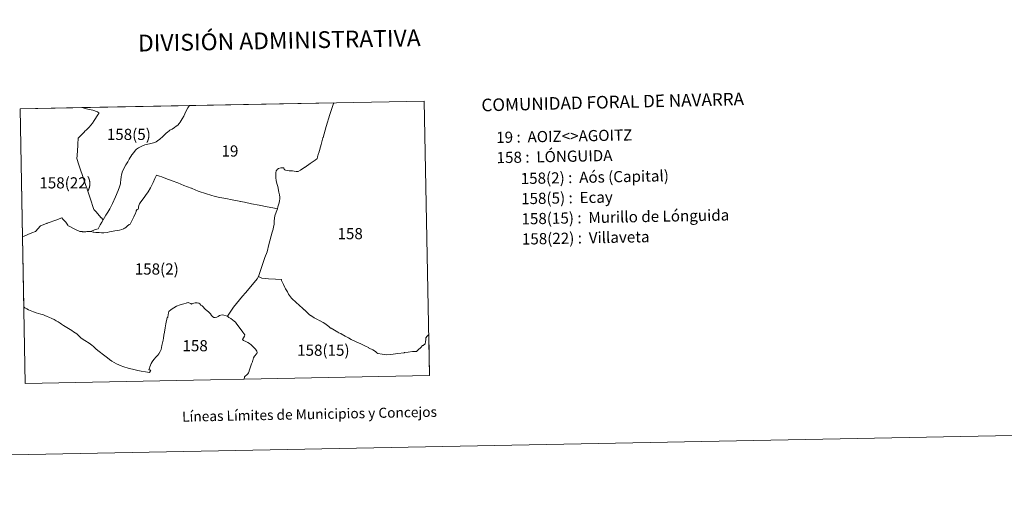
# Model space of a CAD drawing. Units: metres. Extents: x 630353 to 634865, y 4733896 to 4736951.
# Drawn here: x 631859 to 632593, y 4733896 to 4734248 of the extents above; entities that cross this region are included whole.
import ezdxf
from ezdxf.enums import TextEntityAlignment as Align

# ---------------------------------------------------------------- set-up
doc = ezdxf.new("R2010")
doc.units = ezdxf.units.M
doc.header["$MEASUREMENT"] = 0
doc.layers.add('Level 63', color=7, linetype='Continuous', lineweight=0)
doc.styles.add('Arial', font='ARIAL.TTF', dxfattribs={"height": 0.2})

msp = doc.modelspace()

# ---------------------------------------------------------------- linework, layer by layer
at = {"layer": 'Level 63', "linetype": 'Continuous', "lineweight": 0}
for points in [[(630410.64, 4733895.93, -0.24), (630353.42, 4736865.37, -0.24), (634807.62, 4736951.22, -0.24), (634864.82, 4733981.78, -0.24), (630410.64, 4733895.93, -0.24)], [(631859.21, 4734181.42, 0.01), (632160.48, 4734187.23, 0.01), (632164.47, 4733982.78, 0.01), (631863.1, 4733976.97, 0.01), (631859.21, 4734181.42, 0.01)], [(631985.22, 4734183.74, 0.01), (631984.41, 4734182.17, 0.01), (631982.89, 4734179.46, 0.01), (631981.22, 4734176.09, 0.01), (631980.07, 4734174.04, 0.01), (631979.32, 4734172.62, 0.01), (631978.63, 4734171.61, 0.01), (631977.8, 4734170.5, 0.01), (631976.76, 4734169.34, 0.01), (631975.73, 4734168.4, 0.01), (631974.38, 4734167.45, 0.01), (631972.64, 4734166.4, 0.01), (631970.96, 4734165.47, 0.01), (631970.02, 4734164.88, 0.01), (631969.29, 4734164.31, 0.01), (631967.95, 4734163.1, 0.01), (631965.61, 4734160.73, 0.01), (631963.37, 4734158.77, 0.01), (631961.8, 4734157.55, 0.01), (631960.72, 4734156.96, 0.01), (631959.8, 4734156.45, 0.01), (631957.7, 4734155.84, 0.01), (631955.69, 4734155.44, 0.01), (631953.32, 4734154.96, 0.01), (631952.29, 4734154.61, 0.01), (631950.4, 4734153.88, 0.01), (631948.5, 4734152.96, 0.01), (631947.63, 4734152.48, 0.01), (631946.88, 4734151.98, 0.01), (631946.08, 4734151.39, 0.01), (631945.26, 4734150.55, 0.01), (631943.94, 4734148.97, 0.01), (631942.6, 4734147.06, 0.01), (631940.57, 4734143.85, 0.01), (631939.46, 4734142.09, 0.01), (631937.98, 4734139.65, 0.01), (631936.64, 4734137.1, 0.01), (631935.46, 4734134.26, 0.01), (631934.8, 4734131.94, 0.01), (631934.64, 4734131.13, 0.01), (631934.26, 4734128.43, 0.01), (631934.15, 4734126.83, 0.01), (631934.02, 4734125.64, 0.01), (631933.38, 4734123.29, 0.01), (631932.36, 4734120.67, 0.01), (631930.3, 4734115.97, 0.01), (631928.19, 4734110.95, 0.01), (631926.16, 4734107.05, 0.01), (631924.61, 4734104.53, 0.01), (631923.09, 4734102.24, 0.01), (631921.18, 4734098.84, 0.01), (631920.44, 4734099.65, 0.01), (631920.38, 4734099.72, 0.01), (631919.89, 4734100.27, 0.01), (631919.8, 4734100.37, 0.01), (631915.61, 4734104.88, 0.01), (631914.51, 4734106.27, 0.01), (631914.42, 4734106.38, 0.01), (631914.33, 4734106.5, 0.01), (631911.59, 4734114.97, 0.01), (631909.35, 4734121.57, 0.01), (631909.34, 4734121.61, 0.01), (631909.22, 4734121.96, 0.01), (631909.22, 4734121.97, 0.01), (631908.38, 4734124.42, 0.01), (631907.11, 4734127.96, 0.01), (631905.85, 4734131.89, 0.01), (631904.41, 4734136, 0.01), (631903.62, 4734138.27, 0.01), (631903.59, 4734138.36, 0.01), (631903.36, 4734139.02, 0.01), (631902.58, 4734141.21, 0.01), (631902.04, 4734143.08, 0.01), (631901.48, 4734144.51, 0.01), (631901.73, 4734146.79, 0.01), (631902.03, 4734150.53, 0.01), (631902.32, 4734154.14, 0.01), (631902.33, 4734154.25, 0.01), (631902.4, 4734155.11, 0.01), (631902.47, 4734159.55, 0.01), (631905.69, 4734162.83, 0.01), (631907.22, 4734164.35, 0.01), (631907.29, 4734164.43, 0.01), (631909, 4734166.14, 0.01), (631909.02, 4734166.16, 0.01), (631910.4, 4734167.56, 0.01), (631912.24, 4734169.4, 0.01), (631913.1, 4734170.59, 0.01), (631913.24, 4734170.81, 0.01), (631914.47, 4734172.74, 0.01), (631917.16, 4734177.05, 0.01), (631917.86, 4734178.05, 0.01), (631917.95, 4734178.44, 0.01), (631917.12, 4734178.98, 0.01), (631916.85, 4734179.16, 0.01), (631913.53, 4734180.37, 0.01), (631909.77, 4734181.25, 0.01), (631905.4, 4734182.31, 0.01), (631985.26, 4734183.85, 0.01), (631985.22, 4734183.74, 0.01)], [(631985.22, 4734183.74, 0.01), (631984.41, 4734182.17, 0.01), (631982.89, 4734179.46, 0.01), (631981.22, 4734176.09, 0.01), (631980.07, 4734174.04, 0.01), (631979.32, 4734172.62, 0.01), (631978.63, 4734171.61, 0.01), (631977.8, 4734170.5, 0.01), (631976.76, 4734169.34, 0.01), (631975.73, 4734168.4, 0.01), (631974.38, 4734167.45, 0.01), (631972.64, 4734166.4, 0.01), (631970.96, 4734165.47, 0.01), (631970.02, 4734164.88, 0.01), (631969.29, 4734164.31, 0.01), (631967.95, 4734163.1, 0.01), (631965.61, 4734160.73, 0.01), (631963.37, 4734158.77, 0.01), (631961.8, 4734157.55, 0.01), (631960.72, 4734156.96, 0.01), (631959.8, 4734156.45, 0.01), (631957.7, 4734155.84, 0.01), (631955.69, 4734155.44, 0.01), (631953.32, 4734154.96, 0.01), (631952.29, 4734154.61, 0.01), (631950.4, 4734153.88, 0.01), (631948.5, 4734152.96, 0.01), (631947.63, 4734152.48, 0.01), (631946.88, 4734151.98, 0.01), (631946.08, 4734151.39, 0.01), (631945.26, 4734150.55, 0.01), (631943.94, 4734148.97, 0.01), (631942.6, 4734147.06, 0.01), (631940.57, 4734143.85, 0.01), (631939.46, 4734142.09, 0.01), (631937.98, 4734139.65, 0.01), (631936.64, 4734137.1, 0.01), (631935.46, 4734134.26, 0.01), (631934.8, 4734131.94, 0.01), (631934.64, 4734131.13, 0.01), (631934.26, 4734128.43, 0.01), (631934.15, 4734126.83, 0.01), (631934.02, 4734125.64, 0.01), (631933.38, 4734123.29, 0.01), (631932.36, 4734120.67, 0.01), (631930.3, 4734115.97, 0.01), (631928.19, 4734110.95, 0.01), (631926.16, 4734107.05, 0.01), (631924.61, 4734104.53, 0.01), (631923.09, 4734102.24, 0.01), (631921.18, 4734098.84, 0.01), (631920.44, 4734099.65, 0.01), (631920.38, 4734099.72, 0.01), (631919.89, 4734100.27, 0.01), (631919.8, 4734100.37, 0.01), (631915.61, 4734104.88, 0.01), (631914.51, 4734106.27, 0.01), (631914.42, 4734106.38, 0.01), (631914.33, 4734106.5, 0.01), (631911.59, 4734114.97, 0.01), (631909.35, 4734121.57, 0.01), (631909.34, 4734121.61, 0.01), (631909.22, 4734121.96, 0.01), (631909.22, 4734121.97, 0.01), (631908.38, 4734124.42, 0.01), (631907.11, 4734127.96, 0.01), (631905.85, 4734131.89, 0.01), (631904.41, 4734136, 0.01), (631903.62, 4734138.27, 0.01), (631903.59, 4734138.36, 0.01), (631903.36, 4734139.02, 0.01), (631902.58, 4734141.21, 0.01), (631902.04, 4734143.08, 0.01), (631901.48, 4734144.51, 0.01), (631901.73, 4734146.79, 0.01), (631902.03, 4734150.53, 0.01), (631902.32, 4734154.14, 0.01), (631902.33, 4734154.25, 0.01), (631902.4, 4734155.11, 0.01), (631902.47, 4734159.55, 0.01), (631905.69, 4734162.83, 0.01), (631907.22, 4734164.35, 0.01), (631907.29, 4734164.43, 0.01), (631909, 4734166.14, 0.01), (631909.02, 4734166.16, 0.01), (631910.4, 4734167.56, 0.01), (631912.24, 4734169.4, 0.01), (631913.1, 4734170.59, 0.01), (631913.24, 4734170.81, 0.01), (631914.47, 4734172.74, 0.01), (631917.16, 4734177.05, 0.01), (631917.86, 4734178.05, 0.01), (631917.95, 4734178.44, 0.01), (631917.12, 4734178.98, 0.01), (631916.85, 4734179.16, 0.01), (631913.53, 4734180.37, 0.01), (631909.77, 4734181.25, 0.01), (631905.4, 4734182.31, 0.01), (631985.26, 4734183.85, 0.01), (631985.22, 4734183.74, 0.01)], [(632093.17, 4734185.91, 0.01), (632093.03, 4734185.5, 0.01), (632092.99, 4734185.38, 0.01), (632092, 4734182.45, 0.01), (632090.07, 4734177.24, 0.01), (632087.54, 4734168.31, 0.01), (632085.16, 4734160.16, 0.01), (632085.05, 4734159.77, 0.01), (632083.64, 4734154.95, 0.01), (632081.9, 4734148.77, 0.01), (632081.76, 4734148.27, 0.01), (632081.01, 4734145.59, 0.01), (632080.64, 4734144.17, 0.01), (632080.16, 4734143.83, 0.01), (632079.56, 4734143.41, 0.01), (632079.24, 4734143.18, 0.01), (632075.58, 4734140.65, 0.01), (632071.8, 4734138.11, 0.01), (632071.51, 4734137.92, 0.01), (632068.21, 4734135.75, 0.01), (632066.49, 4734134.81, 0.01), (632065.12, 4734134.67, 0.01), (632063.54, 4734135, 0.01), (632062.26, 4734135.32, 0.01), (632061.13, 4734135.17, 0.01), (632059.84, 4734135.32, 0.01), (632058.25, 4734135.57, 0.01), (632057.12, 4734135.78, 0.01), (632056.72, 4734135.98, 0.01), (632056.22, 4734136.4, 0.01), (632055.8, 4734137.13, 0.01), (632055.54, 4734137.39, 0.01), (632054.88, 4734137.59, 0.01), (632053.54, 4734137.4, 0.01), (632051.99, 4734136.95, 0.01), (632050.97, 4734136.25, 0.01), (632050.54, 4734135.77, 0.01), (632050.27, 4734135.2, 0.01), (632050.03, 4734133.75, 0.01), (632049.8, 4734131.75, 0.01), (632049.84, 4734129.99, 0.01), (632050.13, 4734128.04, 0.01), (632050.64, 4734125.75, 0.01), (632051.38, 4734123.54, 0.01), (632051.63, 4734122.32, 0.01), (632051.88, 4734120.64, 0.01), (632052.04, 4734119.49, 0.01), (632052.61, 4734117.4, 0.01), (632052.9, 4734115.69, 0.01), (632052.9, 4734114.25, 0.01), (632052.75, 4734113.17, 0.01), (632052.38, 4734111.4, 0.01), (632051.52, 4734108.44, 0.01), (632051.08, 4734107.06, 0.01), (632047.78, 4734107.69, 0.01), (632043.57, 4734108.57, 0.01), (632037.57, 4734109.65, 0.01), (632031.78, 4734110.81, 0.01), (632026.63, 4734111.82, 0.01), (632023.63, 4734112.45, 0.01), (632023.25, 4734112.52, 0.01), (632022.54, 4734112.65, 0.01), (632022.53, 4734112.65, 0.01), (632021.3, 4734112.87, 0.01), (632017.25, 4734113.7, 0.01), (632012.66, 4734114.57, 0.01), (632008.19, 4734115.38, 0.01), (632004.6, 4734116.15, 0.01), (631998.2, 4734118.03, 0.01), (631991.99, 4734120.1, 0.01), (631987.46, 4734122.03, 0.01), (631986.96, 4734122.25, 0.01), (631986.92, 4734122.26, 0.01), (631986.88, 4734122.28, 0.01), (631981.29, 4734124.44, 0.01), (631976.76, 4734126.31, 0.01), (631972.65, 4734127.85, 0.01), (631967.9, 4734129.66, 0.01), (631964.9, 4734130.77, 0.01), (631964.82, 4734130.79, 0.01), (631963.18, 4734131.4, 0.01), (631960.95, 4734132.15, 0.01), (631959.76, 4734129.51, 0.01), (631958.43, 4734126.49, 0.01), (631957.22, 4734124.01, 0.01), (631956.53, 4734122.58, 0.01), (631954.7, 4734119.67, 0.01), (631953.42, 4734117.88, 0.01), (631953.3, 4734117.73, 0.01), (631952.27, 4734116.06, 0.01), (631951.03, 4734114.37, 0.01), (631949.21, 4734112.12, 0.01), (631948.22, 4734110.63, 0.01), (631947.75, 4734109.4, 0.01), (631947.42, 4734108.12, 0.01), (631947.42, 4734107.49, 0.01), (631947.32, 4734106.73, 0.01), (631946.46, 4734106.44, 0.01), (631946.28, 4734106.32, 0.01), (631945.88, 4734105.56, 0.01), (631945.68, 4734105.01, 0.01), (631944.98, 4734103.04, 0.01), (631944.13, 4734101.22, 0.01), (631944.1, 4734101.16, 0.01), (631944.01, 4734100.98, 0.01), (631943.32, 4734099.57, 0.01), (631942.77, 4734098.5, 0.01), (631941.99, 4734097.01, 0.01), (631941.27, 4734095.62, 0.01), (631940.68, 4734095.22, 0.01), (631940.65, 4734095.2, 0.01), (631940.16, 4734094.87, 0.01), (631940.08, 4734094.81, 0.01), (631939.6, 4734094.47, 0.01), (631938.65, 4734093.65, 0.01), (631937.73, 4734092.9, 0.01), (631937.2, 4734092.51, 0.01), (631936.3, 4734092.01, 0.01), (631935.09, 4734091.6, 0.01), (631933.31, 4734091.21, 0.01), (631929.88, 4734090.55, 0.01), (631925.99, 4734089.87, 0.01), (631924.15, 4734089.46, 0.01), (631921.58, 4734089, 0.01), (631919.84, 4734089.12, 0.01), (631918.09, 4734089.24, 0.01), (631916.99, 4734089.29, 0.01), (631916.95, 4734089.29, 0.01), (631915.66, 4734089.36, 0.01), (631914.25, 4734089.55, 0.01), (631914.13, 4734089.56, 0.01), (631913.69, 4734089.62, 0.01), (631911.89, 4734090.1, 0.01), (631914.82, 4734091.25, 0.01), (631915.48, 4734091.49, 0.01), (631915.54, 4734091.51, 0.01), (631917.35, 4734092.19, 0.01), (631919.01, 4734095.07, 0.01), (631920.22, 4734097.12, 0.01), (631921.18, 4734098.84, 0.01), (631923.09, 4734102.24, 0.01), (631924.61, 4734104.53, 0.01), (631926.16, 4734107.05, 0.01), (631928.19, 4734110.95, 0.01), (631930.3, 4734115.97, 0.01), (631932.36, 4734120.67, 0.01), (631933.38, 4734123.29, 0.01), (631934.02, 4734125.64, 0.01), (631934.15, 4734126.83, 0.01), (631934.26, 4734128.43, 0.01), (631934.64, 4734131.13, 0.01), (631934.8, 4734131.94, 0.01), (631935.46, 4734134.26, 0.01), (631936.64, 4734137.1, 0.01), (631937.98, 4734139.65, 0.01), (631939.46, 4734142.09, 0.01), (631940.57, 4734143.85, 0.01), (631942.6, 4734147.06, 0.01), (631943.94, 4734148.97, 0.01), (631945.26, 4734150.55, 0.01), (631946.08, 4734151.39, 0.01), (631946.88, 4734151.98, 0.01), (631947.63, 4734152.48, 0.01), (631948.5, 4734152.96, 0.01), (631950.4, 4734153.88, 0.01), (631952.29, 4734154.61, 0.01), (631953.32, 4734154.96, 0.01), (631955.69, 4734155.44, 0.01), (631957.7, 4734155.84, 0.01), (631959.8, 4734156.45, 0.01), (631960.72, 4734156.96, 0.01), (631961.8, 4734157.55, 0.01), (631963.37, 4734158.77, 0.01), (631965.61, 4734160.73, 0.01), (631967.95, 4734163.1, 0.01), (631969.29, 4734164.31, 0.01), (631970.02, 4734164.88, 0.01), (631970.96, 4734165.47, 0.01), (631972.64, 4734166.4, 0.01), (631974.38, 4734167.45, 0.01), (631975.73, 4734168.4, 0.01), (631976.76, 4734169.34, 0.01), (631977.8, 4734170.5, 0.01), (631978.63, 4734171.61, 0.01), (631979.32, 4734172.62, 0.01), (631980.07, 4734174.04, 0.01), (631981.22, 4734176.09, 0.01), (631982.89, 4734179.46, 0.01), (631984.41, 4734182.17, 0.01), (631985.22, 4734183.74, 0.01), (631985.26, 4734183.85, 0.01), (632093.18, 4734185.93, 0.01), (632093.17, 4734185.91, 0.01)], [(631909.77, 4734181.25, 0.01), (631913.53, 4734180.37, 0.01), (631916.85, 4734179.16, 0.01), (631917.12, 4734178.98, 0.01), (631917.95, 4734178.44, 0.01), (631917.86, 4734178.05, 0.01), (631917.16, 4734177.05, 0.01), (631914.47, 4734172.74, 0.01), (631913.24, 4734170.81, 0.01), (631913.1, 4734170.59, 0.01), (631912.24, 4734169.4, 0.01), (631910.4, 4734167.56, 0.01), (631909.02, 4734166.16, 0.01), (631909, 4734166.14, 0.01), (631907.29, 4734164.43, 0.01), (631907.22, 4734164.35, 0.01), (631905.69, 4734162.83, 0.01), (631902.47, 4734159.55, 0.01), (631902.4, 4734155.11, 0.01), (631902.33, 4734154.25, 0.01), (631902.32, 4734154.14, 0.01), (631902.03, 4734150.53, 0.01), (631901.73, 4734146.79, 0.01), (631901.48, 4734144.51, 0.01), (631902.04, 4734143.08, 0.01), (631902.58, 4734141.21, 0.01), (631903.36, 4734139.02, 0.01), (631903.59, 4734138.36, 0.01), (631903.62, 4734138.27, 0.01), (631904.41, 4734136, 0.01), (631905.85, 4734131.89, 0.01), (631907.11, 4734127.96, 0.01), (631908.38, 4734124.42, 0.01), (631909.22, 4734121.97, 0.01), (631909.22, 4734121.96, 0.01), (631909.34, 4734121.61, 0.01), (631909.35, 4734121.57, 0.01), (631911.59, 4734114.97, 0.01), (631914.33, 4734106.5, 0.01), (631914.42, 4734106.38, 0.01), (631914.51, 4734106.27, 0.01), (631915.61, 4734104.88, 0.01), (631919.8, 4734100.37, 0.01), (631919.89, 4734100.27, 0.01), (631920.38, 4734099.72, 0.01), (631920.44, 4734099.65, 0.01), (631921.18, 4734098.84, 0.01), (631920.22, 4734097.12, 0.01), (631919.01, 4734095.07, 0.01), (631917.35, 4734092.19, 0.01), (631915.54, 4734091.51, 0.01), (631915.48, 4734091.49, 0.01), (631914.82, 4734091.25, 0.01), (631911.89, 4734090.1, 0.01), (631911.18, 4734090.04, 0.01), (631911.07, 4734090.03, 0.01), (631910.59, 4734090, 0.01), (631910.36, 4734089.99, 0.01), (631910.26, 4734089.99, 0.01), (631908.89, 4734089.98, 0.01), (631908.28, 4734089.97, 0.01), (631907.59, 4734089.97, 0.01), (631905.87, 4734089.96, 0.01), (631905.58, 4734089.98, 0.01), (631903.68, 4734090.14, 0.01), (631900.01, 4734091.91, 0.01), (631895.91, 4734094, 0.01), (631895.06, 4734094.44, 0.01), (631894.85, 4734094.74, 0.01), (631893.25, 4734097.03, 0.01), (631892.12, 4734098.22, 0.01), (631891.36, 4734099.13, 0.01), (631891.14, 4734099.37, 0.01), (631890.29, 4734100.28, 0.01), (631885.87, 4734098.65, 0.01), (631880.11, 4734096.52, 0.01), (631879.67, 4734096.35, 0.01), (631879.56, 4734096.31, 0.01), (631879.1, 4734096.14, 0.01), (631878.88, 4734096.06, 0.01), (631874.39, 4734094.4, 0.01), (631870.66, 4734090.1, 0.01), (631868.05, 4734089.17, 0.01), (631865.07, 4734087.91, 0.01), (631862.38, 4734086.66, 0.01), (631861.02, 4734086.09, 0.01), (631859.21, 4734181.42, 0.01), (631905.4, 4734182.31, 0.01), (631909.77, 4734181.25, 0.01)], [(631909.77, 4734181.25, 0.01), (631913.53, 4734180.37, 0.01), (631916.85, 4734179.16, 0.01), (631917.12, 4734178.98, 0.01), (631917.95, 4734178.44, 0.01), (631917.86, 4734178.05, 0.01), (631917.16, 4734177.05, 0.01), (631914.47, 4734172.74, 0.01), (631913.24, 4734170.81, 0.01), (631913.1, 4734170.59, 0.01), (631912.24, 4734169.4, 0.01), (631910.4, 4734167.56, 0.01), (631909.02, 4734166.16, 0.01), (631909, 4734166.14, 0.01), (631907.29, 4734164.43, 0.01), (631907.22, 4734164.35, 0.01), (631905.69, 4734162.83, 0.01), (631902.47, 4734159.55, 0.01), (631902.4, 4734155.11, 0.01), (631902.33, 4734154.25, 0.01), (631902.32, 4734154.14, 0.01), (631902.03, 4734150.53, 0.01), (631901.73, 4734146.79, 0.01), (631901.48, 4734144.51, 0.01), (631902.04, 4734143.08, 0.01), (631902.58, 4734141.21, 0.01), (631903.36, 4734139.02, 0.01), (631903.59, 4734138.36, 0.01), (631903.62, 4734138.27, 0.01), (631904.41, 4734136, 0.01), (631905.85, 4734131.89, 0.01), (631907.11, 4734127.96, 0.01), (631908.38, 4734124.42, 0.01), (631909.22, 4734121.97, 0.01), (631909.22, 4734121.96, 0.01), (631909.34, 4734121.61, 0.01), (631909.35, 4734121.57, 0.01), (631911.59, 4734114.97, 0.01), (631914.33, 4734106.5, 0.01), (631914.42, 4734106.38, 0.01), (631914.51, 4734106.27, 0.01), (631915.61, 4734104.88, 0.01), (631919.8, 4734100.37, 0.01), (631919.89, 4734100.27, 0.01), (631920.38, 4734099.72, 0.01), (631920.44, 4734099.65, 0.01), (631921.18, 4734098.84, 0.01), (631920.22, 4734097.12, 0.01), (631919.01, 4734095.07, 0.01), (631917.35, 4734092.19, 0.01), (631915.54, 4734091.51, 0.01), (631915.48, 4734091.49, 0.01), (631914.82, 4734091.25, 0.01), (631911.89, 4734090.1, 0.01), (631911.18, 4734090.04, 0.01), (631911.07, 4734090.03, 0.01), (631910.59, 4734090, 0.01), (631910.36, 4734089.99, 0.01), (631910.26, 4734089.99, 0.01), (631908.89, 4734089.98, 0.01), (631908.28, 4734089.97, 0.01), (631907.59, 4734089.97, 0.01), (631905.87, 4734089.96, 0.01), (631905.58, 4734089.98, 0.01), (631903.68, 4734090.14, 0.01), (631900.01, 4734091.91, 0.01), (631895.91, 4734094, 0.01), (631895.06, 4734094.44, 0.01), (631894.85, 4734094.74, 0.01), (631893.25, 4734097.03, 0.01), (631892.12, 4734098.22, 0.01), (631891.36, 4734099.13, 0.01), (631891.14, 4734099.37, 0.01), (631890.29, 4734100.28, 0.01), (631885.87, 4734098.65, 0.01), (631880.11, 4734096.52, 0.01), (631879.67, 4734096.35, 0.01), (631879.56, 4734096.31, 0.01), (631879.1, 4734096.14, 0.01), (631878.88, 4734096.06, 0.01), (631874.39, 4734094.4, 0.01), (631870.66, 4734090.1, 0.01), (631868.05, 4734089.17, 0.01), (631865.07, 4734087.91, 0.01), (631862.38, 4734086.66, 0.01), (631861.02, 4734086.09, 0.01), (631859.21, 4734181.42, 0.01), (631905.4, 4734182.31, 0.01), (631909.77, 4734181.25, 0.01)], [(631963.18, 4734131.4, 0.01), (631964.82, 4734130.79, 0.01), (631964.9, 4734130.77, 0.01), (631967.9, 4734129.66, 0.01), (631972.65, 4734127.85, 0.01), (631976.76, 4734126.31, 0.01), (631981.29, 4734124.44, 0.01), (631986.88, 4734122.28, 0.01), (631986.92, 4734122.26, 0.01), (631986.96, 4734122.25, 0.01), (631987.46, 4734122.03, 0.01), (631991.99, 4734120.1, 0.01), (631998.2, 4734118.03, 0.01), (632004.6, 4734116.15, 0.01), (632008.19, 4734115.38, 0.01), (632012.66, 4734114.57, 0.01), (632017.25, 4734113.7, 0.01), (632021.3, 4734112.87, 0.01), (632022.53, 4734112.65, 0.01), (632022.54, 4734112.65, 0.01), (632023.25, 4734112.52, 0.01), (632023.63, 4734112.45, 0.01), (632026.63, 4734111.82, 0.01), (632031.78, 4734110.81, 0.01), (632037.57, 4734109.65, 0.01), (632043.57, 4734108.57, 0.01), (632047.78, 4734107.69, 0.01), (632051.08, 4734107.06, 0.01), (632050.06, 4734104.58, 0.01), (632049.19, 4734101.78, 0.01), (632048.93, 4734100.13, 0.01), (632048.58, 4734097.75, 0.01), (632048.59, 4734095.49, 0.01), (632048.27, 4734093.4, 0.01), (632047.9, 4734092.04, 0.01), (632047.86, 4734091.91, 0.01), (632047.22, 4734089.57, 0.01), (632044.81, 4734080.38, 0.01), (632043.39, 4734074.97, 0.01), (632041.72, 4734070.63, 0.01), (632041.45, 4734069.92, 0.01), (632036.87, 4734056.5, 0.01), (632036, 4734054.94, 0.01), (632031.31, 4734049.16, 0.01), (632027.28, 4734044.35, 0.01), (632025.18, 4734041.83, 0.01), (632018.44, 4734033.79, 0.01), (632016.36, 4734030.67, 0.01), (632013.93, 4734027.02, 0.01), (632012.88, 4734027.32, 0.01), (632011.22, 4734027.77, 0.01), (632009.94, 4734028.07, 0.01), (632008.91, 4734027.87, 0.01), (632007.87, 4734027.47, 0.01), (632006.88, 4734026.86, 0.01), (632005.9, 4734026.35, 0.01), (632004.79, 4734026.12, 0.01), (632003.8, 4734026.14, 0.01), (632002.69, 4734026.69, 0.01), (632001.93, 4734027.63, 0.01), (632001.27, 4734028.69, 0.01), (632000.7, 4734029.27, 0.01), (631999.75, 4734030.23, 0.01), (631997.46, 4734032.12, 0.01), (631995.11, 4734034.63, 0.01), (631994.09, 4734035.33, 0.01), (631993.3, 4734036.21, 0.01), (631992.54, 4734036.64, 0.01), (631991.15, 4734036.98, 0.01), (631989.74, 4734037.03, 0.01), (631987.75, 4734036.56, 0.01), (631987.68, 4734036.51, 0.01), (631987.31, 4734036.29, 0.01), (631986.97, 4734036.08, 0.01), (631986.76, 4734036.2, 0.01), (631986.43, 4734036.4, 0.01), (631986.17, 4734036.55, 0.01), (631985.75, 4734036.81, 0.01), (631985, 4734037.09, 0.01), (631984.46, 4734037.3, 0.01), (631983.69, 4734037.04, 0.01), (631983.58, 4734037, 0.01), (631982.99, 4734036.81, 0.01), (631981.42, 4734036.35, 0.01), (631978.54, 4734035.38, 0.01), (631975.76, 4734034.46, 0.01), (631971.94, 4734031.91, 0.01), (631970.18, 4734030.52, 0.01), (631969.94, 4734029.54, 0.01), (631969.47, 4734026.65, 0.01), (631969.39, 4734026.16, 0.01), (631969.33, 4734026, 0.01), (631969, 4734026.15, 0.01), (631968.92, 4734025.95, 0.01), (631967.97, 4734021.38, 0.01), (631967.46, 4734018.41, 0.01), (631966.87, 4734015.25, 0.01), (631966.49, 4734012.88, 0.01), (631966.11, 4734010.78, 0.01), (631965.83, 4734009.17, 0.01), (631965.39, 4734007.11, 0.01), (631964.99, 4734005.23, 0.01), (631964.63, 4734003.62, 0.01), (631964.34, 4734002.3, 0.01), (631963.69, 4734000.85, 0.01), (631962.78, 4733999.1, 0.01), (631962, 4733998.13, 0.01), (631960.36, 4733996.42, 0.01), (631959.29, 4733995.1, 0.01), (631958.22, 4733993.7, 0.01), (631957.65, 4733992.98, 0.01), (631957.06, 4733991.88, 0.01), (631956, 4733989.33, 0.01), (631955.71, 4733988.4, 0.01), (631955.11, 4733987.21, 0.01), (631955.69, 4733987.08, 0.01), (631956.74, 4733986.83, 0.01), (631956.27, 4733986.05, 0.01), (631956.18, 4733985.89, 0.01), (631955.71, 4733985.13, 0.01), (631952.82, 4733985.6, 0.01), (631949.58, 4733986.03, 0.01), (631947.02, 4733986.56, 0.01), (631945.12, 4733987.04, 0.01), (631943.16, 4733987.58, 0.01), (631940.56, 4733988.15, 0.01), (631938.98, 4733988.56, 0.01), (631937.41, 4733989.05, 0.01), (631935.97, 4733989.62, 0.01), (631934.57, 4733990.18, 0.01), (631932.92, 4733990.87, 0.01), (631931.22, 4733991.53, 0.01), (631929.33, 4733992.59, 0.01), (631927.63, 4733993.56, 0.01), (631926.03, 4733994.77, 0.01), (631924.34, 4733996.11, 0.01), (631921.46, 4733998.29, 0.01), (631918.15, 4734000.81, 0.01), (631915.92, 4734002.53, 0.01), (631914, 4734004.41, 0.01), (631912.85, 4734005.48, 0.01), (631911.84, 4734006.27, 0.01), (631910.77, 4734006.95, 0.01), (631907.46, 4734008.94, 0.01), (631904.8, 4734010.64, 0.01), (631903.65, 4734011.89, 0.01), (631902.67, 4734012.91, 0.01), (631901.43, 4734013.93, 0.01), (631899.1, 4734015.38, 0.01), (631897.71, 4734016.5, 0.01), (631894, 4734018.73, 0.01), (631891.59, 4734020.15, 0.01), (631890.06, 4734021.22, 0.01), (631889.02, 4734021.86, 0.01), (631887.71, 4734022.78, 0.01), (631886.27, 4734023.59, 0.01), (631884.59, 4734024.49, 0.01), (631882.81, 4734025.29, 0.01), (631880.74, 4734026.19, 0.01), (631879.52, 4734026.79, 0.01), (631877.7, 4734027.58, 0.01), (631876.11, 4734028.21, 0.01), (631874.7, 4734028.49, 0.01), (631872.96, 4734028.92, 0.01), (631871.34, 4734029.56, 0.01), (631869.14, 4734030.37, 0.01), (631865.6, 4734031.85, 0.01), (631864.16, 4734032.51, 0.01), (631862.85, 4734033.36, 0.01), (631862.01, 4734034.02, 0.01), (631861.02, 4734086.09, 0.01), (631862.38, 4734086.66, 0.01), (631865.07, 4734087.91, 0.01), (631868.05, 4734089.17, 0.01), (631870.66, 4734090.1, 0.01), (631874.39, 4734094.4, 0.01), (631878.88, 4734096.06, 0.01), (631879.1, 4734096.14, 0.01), (631879.56, 4734096.31, 0.01), (631879.67, 4734096.35, 0.01), (631880.11, 4734096.52, 0.01), (631885.87, 4734098.65, 0.01), (631890.29, 4734100.28, 0.01), (631891.14, 4734099.37, 0.01), (631891.36, 4734099.13, 0.01), (631892.12, 4734098.22, 0.01), (631893.25, 4734097.03, 0.01), (631894.85, 4734094.74, 0.01), (631895.06, 4734094.44, 0.01), (631895.91, 4734094, 0.01), (631900.01, 4734091.91, 0.01), (631903.68, 4734090.14, 0.01), (631905.58, 4734089.98, 0.01), (631905.87, 4734089.96, 0.01), (631907.59, 4734089.97, 0.01), (631908.28, 4734089.97, 0.01), (631908.89, 4734089.98, 0.01), (631910.26, 4734089.99, 0.01), (631910.36, 4734089.99, 0.01), (631910.59, 4734090, 0.01), (631911.07, 4734090.03, 0.01), (631911.18, 4734090.04, 0.01), (631911.89, 4734090.1, 0.01), (631913.69, 4734089.62, 0.01), (631914.13, 4734089.56, 0.01), (631914.25, 4734089.55, 0.01), (631915.66, 4734089.36, 0.01), (631916.95, 4734089.29, 0.01), (631916.99, 4734089.29, 0.01), (631918.09, 4734089.24, 0.01), (631919.84, 4734089.12, 0.01), (631921.58, 4734089, 0.01), (631924.15, 4734089.46, 0.01), (631925.99, 4734089.87, 0.01), (631929.88, 4734090.55, 0.01), (631933.31, 4734091.21, 0.01), (631935.09, 4734091.6, 0.01), (631936.3, 4734092.01, 0.01), (631937.2, 4734092.51, 0.01), (631937.73, 4734092.9, 0.01), (631938.65, 4734093.65, 0.01), (631939.6, 4734094.47, 0.01), (631940.08, 4734094.81, 0.01), (631940.16, 4734094.87, 0.01), (631940.65, 4734095.2, 0.01), (631940.68, 4734095.22, 0.01), (631941.27, 4734095.62, 0.01), (631941.99, 4734097.01, 0.01), (631942.77, 4734098.5, 0.01), (631943.32, 4734099.57, 0.01), (631944.01, 4734100.98, 0.01), (631944.1, 4734101.16, 0.01), (631944.13, 4734101.22, 0.01), (631944.98, 4734103.04, 0.01), (631945.68, 4734105.01, 0.01), (631945.88, 4734105.56, 0.01), (631946.28, 4734106.32, 0.01), (631946.46, 4734106.44, 0.01), (631947.32, 4734106.73, 0.01), (631947.42, 4734107.49, 0.01), (631947.42, 4734108.12, 0.01), (631947.75, 4734109.4, 0.01), (631948.22, 4734110.63, 0.01), (631949.21, 4734112.12, 0.01), (631951.03, 4734114.37, 0.01), (631952.27, 4734116.06, 0.01), (631953.3, 4734117.73, 0.01), (631953.42, 4734117.88, 0.01), (631954.7, 4734119.67, 0.01), (631956.53, 4734122.58, 0.01), (631957.22, 4734124.01, 0.01), (631958.43, 4734126.49, 0.01), (631959.76, 4734129.51, 0.01), (631960.95, 4734132.15, 0.01), (631963.18, 4734131.4, 0.01)], [(631963.18, 4734131.4, 0.01), (631964.82, 4734130.79, 0.01), (631964.9, 4734130.77, 0.01), (631967.9, 4734129.66, 0.01), (631972.65, 4734127.85, 0.01), (631976.76, 4734126.31, 0.01), (631981.29, 4734124.44, 0.01), (631986.88, 4734122.28, 0.01), (631986.92, 4734122.26, 0.01), (631986.96, 4734122.25, 0.01), (631987.46, 4734122.03, 0.01), (631991.99, 4734120.1, 0.01), (631998.2, 4734118.03, 0.01), (632004.6, 4734116.15, 0.01), (632008.19, 4734115.38, 0.01), (632012.66, 4734114.57, 0.01), (632017.25, 4734113.7, 0.01), (632021.3, 4734112.87, 0.01), (632022.53, 4734112.65, 0.01), (632022.54, 4734112.65, 0.01), (632023.25, 4734112.52, 0.01), (632023.63, 4734112.45, 0.01), (632026.63, 4734111.82, 0.01), (632031.78, 4734110.81, 0.01), (632037.57, 4734109.65, 0.01), (632043.57, 4734108.57, 0.01), (632047.78, 4734107.69, 0.01), (632051.08, 4734107.06, 0.01), (632050.06, 4734104.58, 0.01), (632049.19, 4734101.78, 0.01), (632048.93, 4734100.13, 0.01), (632048.58, 4734097.75, 0.01), (632048.59, 4734095.49, 0.01), (632048.27, 4734093.4, 0.01), (632047.9, 4734092.04, 0.01), (632047.86, 4734091.91, 0.01), (632047.22, 4734089.57, 0.01), (632044.81, 4734080.38, 0.01), (632043.39, 4734074.97, 0.01), (632041.72, 4734070.63, 0.01), (632041.45, 4734069.92, 0.01), (632036.87, 4734056.5, 0.01), (632036, 4734054.94, 0.01), (632031.31, 4734049.16, 0.01), (632027.28, 4734044.35, 0.01), (632025.18, 4734041.83, 0.01), (632018.44, 4734033.79, 0.01), (632016.36, 4734030.67, 0.01), (632013.93, 4734027.02, 0.01), (632012.88, 4734027.32, 0.01), (632011.22, 4734027.77, 0.01), (632009.94, 4734028.07, 0.01), (632008.91, 4734027.87, 0.01), (632007.87, 4734027.47, 0.01), (632006.88, 4734026.86, 0.01), (632005.9, 4734026.35, 0.01), (632004.79, 4734026.12, 0.01), (632003.8, 4734026.14, 0.01), (632002.69, 4734026.69, 0.01), (632001.93, 4734027.63, 0.01), (632001.27, 4734028.69, 0.01), (632000.7, 4734029.27, 0.01), (631999.75, 4734030.23, 0.01), (631997.46, 4734032.12, 0.01), (631995.11, 4734034.63, 0.01), (631994.09, 4734035.33, 0.01), (631993.3, 4734036.21, 0.01), (631992.54, 4734036.64, 0.01), (631991.15, 4734036.98, 0.01), (631989.74, 4734037.03, 0.01), (631987.75, 4734036.56, 0.01), (631987.68, 4734036.51, 0.01), (631987.31, 4734036.29, 0.01), (631986.97, 4734036.08, 0.01), (631986.76, 4734036.2, 0.01), (631986.43, 4734036.4, 0.01), (631986.17, 4734036.55, 0.01), (631985.75, 4734036.81, 0.01), (631985, 4734037.09, 0.01), (631984.46, 4734037.3, 0.01), (631983.69, 4734037.04, 0.01), (631983.58, 4734037, 0.01), (631982.99, 4734036.81, 0.01), (631981.42, 4734036.35, 0.01), (631978.54, 4734035.38, 0.01), (631975.76, 4734034.46, 0.01), (631971.94, 4734031.91, 0.01), (631970.18, 4734030.52, 0.01), (631969.94, 4734029.54, 0.01), (631969.47, 4734026.65, 0.01), (631969.39, 4734026.16, 0.01), (631969.33, 4734026, 0.01), (631969, 4734026.15, 0.01), (631968.92, 4734025.95, 0.01), (631967.97, 4734021.38, 0.01), (631967.46, 4734018.41, 0.01), (631966.87, 4734015.25, 0.01), (631966.49, 4734012.88, 0.01), (631966.11, 4734010.78, 0.01), (631965.83, 4734009.17, 0.01), (631965.39, 4734007.11, 0.01), (631964.99, 4734005.23, 0.01), (631964.63, 4734003.62, 0.01), (631964.34, 4734002.3, 0.01), (631963.69, 4734000.85, 0.01), (631962.78, 4733999.1, 0.01), (631962, 4733998.13, 0.01), (631960.36, 4733996.42, 0.01), (631959.29, 4733995.1, 0.01), (631958.22, 4733993.7, 0.01), (631957.65, 4733992.98, 0.01), (631957.06, 4733991.88, 0.01), (631956, 4733989.33, 0.01), (631955.71, 4733988.4, 0.01), (631955.11, 4733987.21, 0.01), (631955.69, 4733987.08, 0.01), (631956.74, 4733986.83, 0.01), (631956.27, 4733986.05, 0.01), (631956.18, 4733985.89, 0.01), (631955.71, 4733985.13, 0.01), (631952.82, 4733985.6, 0.01), (631949.58, 4733986.03, 0.01), (631947.02, 4733986.56, 0.01), (631945.12, 4733987.04, 0.01), (631943.16, 4733987.58, 0.01), (631940.56, 4733988.15, 0.01), (631938.98, 4733988.56, 0.01), (631937.41, 4733989.05, 0.01), (631935.97, 4733989.62, 0.01), (631934.57, 4733990.18, 0.01), (631932.92, 4733990.87, 0.01), (631931.22, 4733991.53, 0.01), (631929.33, 4733992.59, 0.01), (631927.63, 4733993.56, 0.01), (631926.03, 4733994.77, 0.01), (631924.34, 4733996.11, 0.01), (631921.46, 4733998.29, 0.01), (631918.15, 4734000.81, 0.01), (631915.92, 4734002.53, 0.01), (631914, 4734004.41, 0.01), (631912.85, 4734005.48, 0.01), (631911.84, 4734006.27, 0.01), (631910.77, 4734006.95, 0.01), (631907.46, 4734008.94, 0.01), (631904.8, 4734010.64, 0.01), (631903.65, 4734011.89, 0.01), (631902.67, 4734012.91, 0.01), (631901.43, 4734013.93, 0.01), (631899.1, 4734015.38, 0.01), (631897.71, 4734016.5, 0.01), (631894, 4734018.73, 0.01), (631891.59, 4734020.15, 0.01), (631890.06, 4734021.22, 0.01), (631889.02, 4734021.86, 0.01), (631887.71, 4734022.78, 0.01), (631886.27, 4734023.59, 0.01), (631884.59, 4734024.49, 0.01), (631882.81, 4734025.29, 0.01), (631880.74, 4734026.19, 0.01), (631879.52, 4734026.79, 0.01), (631877.7, 4734027.58, 0.01), (631876.11, 4734028.21, 0.01), (631874.7, 4734028.49, 0.01), (631872.96, 4734028.92, 0.01), (631871.34, 4734029.56, 0.01), (631869.14, 4734030.37, 0.01), (631865.6, 4734031.85, 0.01), (631864.16, 4734032.51, 0.01), (631862.85, 4734033.36, 0.01), (631862.01, 4734034.02, 0.01), (631861.02, 4734086.09, 0.01), (631862.38, 4734086.66, 0.01), (631865.07, 4734087.91, 0.01), (631868.05, 4734089.17, 0.01), (631870.66, 4734090.1, 0.01), (631874.39, 4734094.4, 0.01), (631878.88, 4734096.06, 0.01), (631879.1, 4734096.14, 0.01), (631879.56, 4734096.31, 0.01), (631879.67, 4734096.35, 0.01), (631880.11, 4734096.52, 0.01), (631885.87, 4734098.65, 0.01), (631890.29, 4734100.28, 0.01), (631891.14, 4734099.37, 0.01), (631891.36, 4734099.13, 0.01), (631892.12, 4734098.22, 0.01), (631893.25, 4734097.03, 0.01), (631894.85, 4734094.74, 0.01), (631895.06, 4734094.44, 0.01), (631895.91, 4734094, 0.01), (631900.01, 4734091.91, 0.01), (631903.68, 4734090.14, 0.01), (631905.58, 4734089.98, 0.01), (631905.87, 4734089.96, 0.01), (631907.59, 4734089.97, 0.01), (631908.28, 4734089.97, 0.01), (631908.89, 4734089.98, 0.01), (631910.26, 4734089.99, 0.01), (631910.36, 4734089.99, 0.01), (631910.59, 4734090, 0.01), (631911.07, 4734090.03, 0.01), (631911.18, 4734090.04, 0.01), (631911.89, 4734090.1, 0.01), (631913.69, 4734089.62, 0.01), (631914.13, 4734089.56, 0.01), (631914.25, 4734089.55, 0.01), (631915.66, 4734089.36, 0.01), (631916.95, 4734089.29, 0.01), (631916.99, 4734089.29, 0.01), (631918.09, 4734089.24, 0.01), (631919.84, 4734089.12, 0.01), (631921.58, 4734089, 0.01), (631924.15, 4734089.46, 0.01), (631925.99, 4734089.87, 0.01), (631929.88, 4734090.55, 0.01), (631933.31, 4734091.21, 0.01), (631935.09, 4734091.6, 0.01), (631936.3, 4734092.01, 0.01), (631937.2, 4734092.51, 0.01), (631937.73, 4734092.9, 0.01), (631938.65, 4734093.65, 0.01), (631939.6, 4734094.47, 0.01), (631940.08, 4734094.81, 0.01), (631940.16, 4734094.87, 0.01), (631940.65, 4734095.2, 0.01), (631940.68, 4734095.22, 0.01), (631941.27, 4734095.62, 0.01), (631941.99, 4734097.01, 0.01), (631942.77, 4734098.5, 0.01), (631943.32, 4734099.57, 0.01), (631944.01, 4734100.98, 0.01), (631944.1, 4734101.16, 0.01), (631944.13, 4734101.22, 0.01), (631944.98, 4734103.04, 0.01), (631945.68, 4734105.01, 0.01), (631945.88, 4734105.56, 0.01), (631946.28, 4734106.32, 0.01), (631946.46, 4734106.44, 0.01), (631947.32, 4734106.73, 0.01), (631947.42, 4734107.49, 0.01), (631947.42, 4734108.12, 0.01), (631947.75, 4734109.4, 0.01), (631948.22, 4734110.63, 0.01), (631949.21, 4734112.12, 0.01), (631951.03, 4734114.37, 0.01), (631952.27, 4734116.06, 0.01), (631953.3, 4734117.73, 0.01), (631953.42, 4734117.88, 0.01), (631954.7, 4734119.67, 0.01), (631956.53, 4734122.58, 0.01), (631957.22, 4734124.01, 0.01), (631958.43, 4734126.49, 0.01), (631959.76, 4734129.51, 0.01), (631960.95, 4734132.15, 0.01), (631963.18, 4734131.4, 0.01)], [(632039.35, 4734055.24, 0.01), (632044.4, 4734054.91, 0.01), (632049.78, 4734054.56, 0.01), (632054.09, 4734054.35, 0.01), (632054.24, 4734053.58, 0.01), (632054.73, 4734052.59, 0.01), (632054.74, 4734052.56, 0.01), (632054.95, 4734052.15, 0.01), (632055.72, 4734050.59, 0.01), (632056.68, 4734048.43, 0.01), (632057.06, 4734047.52, 0.01), (632057.68, 4734046.73, 0.01), (632057.7, 4734046.71, 0.01), (632058.55, 4734045.11, 0.01), (632059.45, 4734043.36, 0.01), (632060.04, 4734042.43, 0.01), (632060.72, 4734041.51, 0.01), (632061.58, 4734040.53, 0.01), (632062.79, 4734039.29, 0.01), (632063.96, 4734038.13, 0.01), (632064.74, 4734037.39, 0.01), (632064.74, 4734037.38, 0.01), (632067.51, 4734034.97, 0.01), (632069.83, 4734032.96, 0.01), (632071.15, 4734031.89, 0.01), (632071.43, 4734031.66, 0.01), (632071.65, 4734031.43, 0.01), (632072.93, 4734030.11, 0.01), (632074.04, 4734028.95, 0.01), (632074.7, 4734028.34, 0.01), (632075.85, 4734027.57, 0.01), (632075.94, 4734027.51, 0.01), (632078.52, 4734025.77, 0.01), (632080.92, 4734024.47, 0.01), (632082.82, 4734023.54, 0.01), (632082.84, 4734023.53, 0.01), (632085.28, 4734022.23, 0.01), (632086.42, 4734021.54, 0.01), (632087.46, 4734020.74, 0.01), (632089.35, 4734019.25, 0.01), (632090.73, 4734018.2, 0.01), (632090.84, 4734018.11, 0.01), (632090.92, 4734018.07, 0.01), (632091.04, 4734018.01, 0.01), (632093.66, 4734016.66, 0.01), (632096.24, 4734015.19, 0.01), (632096.99, 4734014.77, 0.01), (632098.16, 4734014.15, 0.01), (632098.25, 4734014.11, 0.01), (632098.36, 4734014.05, 0.01), (632098.59, 4734013.92, 0.01), (632101.68, 4734012.19, 0.01), (632101.71, 4734012.18, 0.01), (632104.05, 4734010.83, 0.01), (632106.08, 4734009.73, 0.01), (632106.13, 4734009.7, 0.01), (632108.73, 4734008.46, 0.01), (632110.88, 4734007.5, 0.01), (632111.59, 4734007.15, 0.01), (632111.66, 4734007.12, 0.01), (632113.2, 4734006.38, 0.01), (632116.64, 4734004.7, 0.01), (632118.92, 4734003.63, 0.01), (632119, 4734003.59, 0.01), (632119.54, 4734003.33, 0.01), (632119.56, 4734003.33, 0.01), (632122.29, 4734002.04, 0.01), (632122.3, 4734002.03, 0.01), (632123.51, 4734001.22, 0.01), (632124.55, 4734000.59, 0.01), (632125.24, 4733999.88, 0.01), (632126.07, 4733999.26, 0.01), (632129.19, 4733998.67, 0.01), (632132.09, 4733998.22, 0.01), (632135.06, 4733998.56, 0.01), (632137.31, 4733998.78, 0.01), (632137.34, 4733998.78, 0.01), (632140.9, 4733999.29, 0.01), (632145.47, 4733999.88, 0.01), (632145.85, 4733999.93, 0.01), (632148.64, 4734000.37, 0.01), (632148.66, 4734000.37, 0.01), (632151.72, 4734000.67, 0.01), (632154.66, 4734000.71, 0.01), (632156.05, 4734001.93, 0.01), (632157.95, 4734003.78, 0.01), (632159.3, 4734005.1, 0.01), (632159.74, 4734005.33, 0.01), (632160.21, 4734005.6, 0.01), (632160.74, 4734005.93, 0.01), (632161.14, 4734006.51, 0.01), (632161.4, 4734007.85, 0.01), (632161.64, 4734009.65, 0.01), (632161.85, 4734011.02, 0.01), (632162.74, 4734012.05, 0.01), (632162.8, 4734012.12, 0.01), (632163.87, 4734013.53, 0.01), (632164.47, 4733982.78, 0.01), (632026.37, 4733980.12, 0.01), (632026.38, 4733980.19, 0.01), (632026.48, 4733981.88, 0.01), (632028.68, 4733983.77, 0.01), (632029, 4733984.23, 0.01), (632029.43, 4733984.84, 0.01), (632029.87, 4733985.47, 0.01), (632030.36, 4733987.03, 0.01), (632031.7, 4733991.51, 0.01), (632032.46, 4733993.17, 0.01), (632032.63, 4733993.54, 0.01), (632032.84, 4733994.02, 0.01), (632033.25, 4733995.99, 0.01), (632033.99, 4733997.22, 0.01), (632035.86, 4733999.14, 0.01), (632035.9, 4733999.97, 0.01), (632035.75, 4734001.09, 0.01), (632034.78, 4734002.38, 0.01), (632033.41, 4734003.79, 0.01), (632031.52, 4734005.75, 0.01), (632030.3, 4734006.79, 0.01), (632028.98, 4734007.46, 0.01), (632027.56, 4734008.13, 0.01), (632025.88, 4734008.93, 0.01), (632025.14, 4734009.61, 0.01), (632026.6, 4734012.26, 0.01), (632026.9, 4734013.15, 0.01), (632025.42, 4734015.12, 0.01), (632024.8, 4734015.96, 0.01), (632020.89, 4734021.12, 0.01), (632019.83, 4734022.57, 0.01), (632018.85, 4734023.33, 0.01), (632017.52, 4734024.31, 0.01), (632016.25, 4734025.31, 0.01), (632014.98, 4734026.14, 0.01), (632013.93, 4734027.02, 0.01), (632016.36, 4734030.67, 0.01), (632018.44, 4734033.79, 0.01), (632025.18, 4734041.83, 0.01), (632027.28, 4734044.35, 0.01), (632031.31, 4734049.16, 0.01), (632036, 4734054.94, 0.01), (632036.87, 4734056.5, 0.01), (632039.35, 4734055.24, 0.01)], [(632039.35, 4734055.24, 0.01), (632044.4, 4734054.91, 0.01), (632049.78, 4734054.56, 0.01), (632054.09, 4734054.35, 0.01), (632054.24, 4734053.58, 0.01), (632054.73, 4734052.59, 0.01), (632054.74, 4734052.56, 0.01), (632054.95, 4734052.15, 0.01), (632055.72, 4734050.59, 0.01), (632056.68, 4734048.43, 0.01), (632057.06, 4734047.52, 0.01), (632057.68, 4734046.73, 0.01), (632057.7, 4734046.71, 0.01), (632058.55, 4734045.11, 0.01), (632059.45, 4734043.36, 0.01), (632060.04, 4734042.43, 0.01), (632060.72, 4734041.51, 0.01), (632061.58, 4734040.53, 0.01), (632062.79, 4734039.29, 0.01), (632063.96, 4734038.13, 0.01), (632064.74, 4734037.39, 0.01), (632064.74, 4734037.38, 0.01), (632067.51, 4734034.97, 0.01), (632069.83, 4734032.96, 0.01), (632071.15, 4734031.89, 0.01), (632071.43, 4734031.66, 0.01), (632071.65, 4734031.43, 0.01), (632072.93, 4734030.11, 0.01), (632074.04, 4734028.95, 0.01), (632074.7, 4734028.34, 0.01), (632075.85, 4734027.57, 0.01), (632075.94, 4734027.51, 0.01), (632078.52, 4734025.77, 0.01), (632080.92, 4734024.47, 0.01), (632082.82, 4734023.54, 0.01), (632082.84, 4734023.53, 0.01), (632085.28, 4734022.23, 0.01), (632086.42, 4734021.54, 0.01), (632087.46, 4734020.74, 0.01), (632089.35, 4734019.25, 0.01), (632090.73, 4734018.2, 0.01), (632090.84, 4734018.11, 0.01), (632090.92, 4734018.07, 0.01), (632091.04, 4734018.01, 0.01), (632093.66, 4734016.66, 0.01), (632096.24, 4734015.19, 0.01), (632096.99, 4734014.77, 0.01), (632098.16, 4734014.15, 0.01), (632098.25, 4734014.11, 0.01), (632098.36, 4734014.05, 0.01), (632098.59, 4734013.92, 0.01), (632101.68, 4734012.19, 0.01), (632101.71, 4734012.18, 0.01), (632104.05, 4734010.83, 0.01), (632106.08, 4734009.73, 0.01), (632106.13, 4734009.7, 0.01), (632108.73, 4734008.46, 0.01), (632110.88, 4734007.5, 0.01), (632111.59, 4734007.15, 0.01), (632111.66, 4734007.12, 0.01), (632113.2, 4734006.38, 0.01), (632116.64, 4734004.7, 0.01), (632118.92, 4734003.63, 0.01), (632119, 4734003.59, 0.01), (632119.54, 4734003.33, 0.01), (632119.56, 4734003.33, 0.01), (632122.29, 4734002.04, 0.01), (632122.3, 4734002.03, 0.01), (632123.51, 4734001.22, 0.01), (632124.55, 4734000.59, 0.01), (632125.24, 4733999.88, 0.01), (632126.07, 4733999.26, 0.01), (632129.19, 4733998.67, 0.01), (632132.09, 4733998.22, 0.01), (632135.06, 4733998.56, 0.01), (632137.31, 4733998.78, 0.01), (632137.34, 4733998.78, 0.01), (632140.9, 4733999.29, 0.01), (632145.47, 4733999.88, 0.01), (632145.85, 4733999.93, 0.01), (632148.64, 4734000.37, 0.01), (632148.66, 4734000.37, 0.01), (632151.72, 4734000.67, 0.01), (632154.66, 4734000.71, 0.01), (632156.05, 4734001.93, 0.01), (632157.95, 4734003.78, 0.01), (632159.3, 4734005.1, 0.01), (632159.74, 4734005.33, 0.01), (632160.21, 4734005.6, 0.01), (632160.74, 4734005.93, 0.01), (632161.14, 4734006.51, 0.01), (632161.4, 4734007.85, 0.01), (632161.64, 4734009.65, 0.01), (632161.85, 4734011.02, 0.01), (632162.74, 4734012.05, 0.01), (632162.8, 4734012.12, 0.01), (632163.87, 4734013.53, 0.01), (632164.47, 4733982.78, 0.01), (632026.37, 4733980.12, 0.01), (632026.38, 4733980.19, 0.01), (632026.48, 4733981.88, 0.01), (632028.68, 4733983.77, 0.01), (632029, 4733984.23, 0.01), (632029.43, 4733984.84, 0.01), (632029.87, 4733985.47, 0.01), (632030.36, 4733987.03, 0.01), (632031.7, 4733991.51, 0.01), (632032.46, 4733993.17, 0.01), (632032.63, 4733993.54, 0.01), (632032.84, 4733994.02, 0.01), (632033.25, 4733995.99, 0.01), (632033.99, 4733997.22, 0.01), (632035.86, 4733999.14, 0.01), (632035.9, 4733999.97, 0.01), (632035.75, 4734001.09, 0.01), (632034.78, 4734002.38, 0.01), (632033.41, 4734003.79, 0.01), (632031.52, 4734005.75, 0.01), (632030.3, 4734006.79, 0.01), (632028.98, 4734007.46, 0.01), (632027.56, 4734008.13, 0.01), (632025.88, 4734008.93, 0.01), (632025.14, 4734009.61, 0.01), (632026.6, 4734012.26, 0.01), (632026.9, 4734013.15, 0.01), (632025.42, 4734015.12, 0.01), (632024.8, 4734015.96, 0.01), (632020.89, 4734021.12, 0.01), (632019.83, 4734022.57, 0.01), (632018.85, 4734023.33, 0.01), (632017.52, 4734024.31, 0.01), (632016.25, 4734025.31, 0.01), (632014.98, 4734026.14, 0.01), (632013.93, 4734027.02, 0.01), (632016.36, 4734030.67, 0.01), (632018.44, 4734033.79, 0.01), (632025.18, 4734041.83, 0.01), (632027.28, 4734044.35, 0.01), (632031.31, 4734049.16, 0.01), (632036, 4734054.94, 0.01), (632036.87, 4734056.5, 0.01), (632039.35, 4734055.24, 0.01)]]:
    msp.add_polyline3d(points, close=True, dxfattribs=at)

# ---------------------------------------------------------------- texts
at = {"layer": 'Level 63', "linetype": 'Continuous', "lineweight": 0, "style": 'Arial'}
for s, height, p in [('DIVISIÓN ADMINISTRATIVA', 12.4999, (632052.5, 4734232.33, -0.24)), ('Líneas Límites de Municipios y Concejos', 7.4999, (632075.03, 4733954.07, -0.24)), ('Líneas Límites de Municipios y Concejos', 7.4999, (632075.03, 4733954.07, -0.24))]:
    msp.add_text(s, height=height, rotation=1.10508, dxfattribs=at).set_placement(p, align=Align.MIDDLE_CENTER)
for s, height, rotation, p in [('COMUNIDAD FORAL DE NAVARRA', 9.3598, 1.37003, (632203.17, 4734184.21, -1.02)), ('19 :  AOIZ<>AGOITZ', 8.3072, 1.10508, (632214.2, 4734160.11, 0.01)), ('158 :  LÓNGUIDA', 8.3072, 1.10508, (632214.49, 4734145.09, 0.01)), ('158(2) :  Aós (Capital)', 8.3072, 1.10508, (632232.47, 4734129.53, 0.01)), ('158(5) :  Ecay', 8.3072, 1.10508, (632232.76, 4734114.5, 0.01)), ('158(15) :  Murillo de Lónguida', 8.3072, 1.10508, (632233.05, 4734099.48, 0.01)), ('158(22) :  Villaveta', 8.3072, 1.10508, (632233.34, 4734084.46, 0.01))]:
    msp.add_text(s, height=height, rotation=rotation, dxfattribs=at).set_placement(p, align=Align.MIDDLE_LEFT)
for s, p in [('158(5)', (631940.34, 4734162.4, 0.01)), ('19', (632015.71, 4734150.01, 0.01)), ('158(22)', (631893.18, 4734126.31, 0.01)), ('158', (632105.34, 4734088.52, 0.01)), ('158(2)', (631961.14, 4734062.16, 0.01)), ('158(2)', (631961.14, 4734062.16, 0.01)), ('158', (631989.75, 4734005.04, 0.01)), ('158(15)', (632085.35, 4734001.71, 0.01))]:
    msp.add_text(s, height=8.307, dxfattribs=at).set_placement(p, align=Align.MIDDLE_CENTER)

doc.saveas('drawing.dxf')
